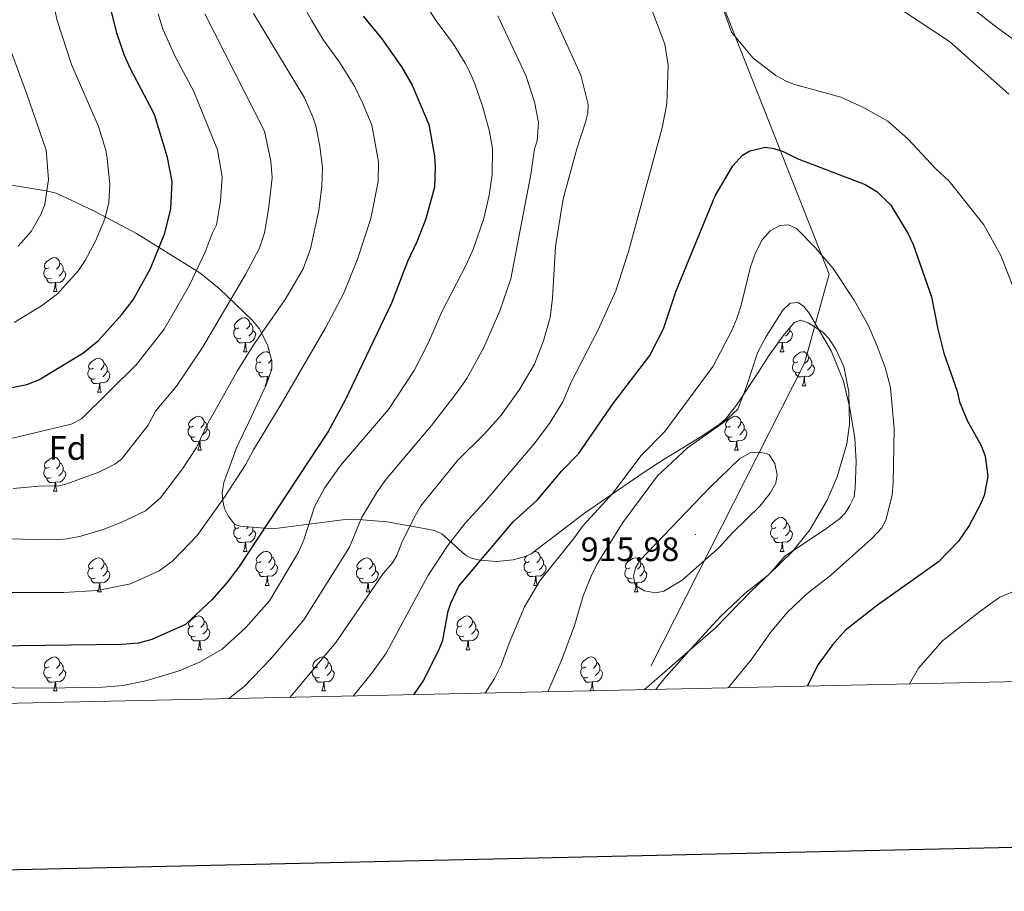
# Model space of a CAD drawing. Units: metres. Extents: x 648200 to 652718, y 4697226 to 4700291.
# Drawn here: x 651652 to 651943, y 4697637 to 4697895 of the extents above; entities that cross this region are included whole.
import ezdxf
from ezdxf.enums import TextEntityAlignment as Align

# ---------------------------------------------------------------- set-up
doc = ezdxf.new("R2010")
doc.units = ezdxf.units.M
doc.header["$MEASUREMENT"] = 0
for name, color, linetype, lineweight in [('Carátula', 7, 'Continuous', 5), ('Level 1', 19, 'Continuous', 0), ('Level 35', 92, 'Continuous', 0), ('Level 36', 92, 'Continuous', 0), ('Level 37', 92, 'Continuous', 0), ('Level 4', 36, 'Continuous', 30), ('Level 41', 39, 'Continuous', 0), ('Level 5', 36, 'Continuous', 0), ('Level 61', 19, 'Continuous', 0), ('Level 63', 7, 'Continuous', 0), ('Level 7', 19, 'Continuous', 0)]:
    doc.layers.add(name, color=color, linetype=linetype, lineweight=lineweight)
doc.styles.add('Arial', font='ARIAL.TTF', dxfattribs={"height": 0.2})

# ---------------------------------------------------------------- blocks, each defined once
blk = doc.blocks.new('5PATER')
at = {"layer": 'Carátula', "linetype": 'Continuous', "lineweight": 5}
h = blk.add_hatch(color=250, dxfattribs=at)
edge = h.paths.add_edge_path()
edge.add_ellipse((0, 0), major_axis=(-1.33, -1.34), ratio=0.999422, start_angle=0, end_angle=360)

msp = doc.modelspace()

# ---------------------------------------------------------------- linework, layer by layer
at = {"layer": 'Level 1', "color": 19, "linetype": 'Continuous', "lineweight": 0, "ltscale": 0.5}
msp.add_polyline3d([(651838.69, 4697703.71, 911.04), (651884.12, 4697793.22, 911.64), (651891.46, 4697819.57, 905.72), (651873.66, 4697864.49, 898.26), (651859.47, 4697900.33, 894.98), (651856.37, 4697909.17, 894.98), (651853.13, 4697937.47, 895.42), (651850.69, 4697976.85, 897.28), (651858.62, 4698024.97, 890.74), (651867.42, 4698092.32, 883.32), (651913.35, 4698195.67, 878.34), (651937.74, 4698252.39, 878.18), (652007.35, 4698410.29, 880.92), (651993.38, 4698605.52, 878.86), (651910.51, 4698683.71, 896.22), (651840.26, 4698923.69, 907.28), (652068.76, 4699050.52, 896.9), (652035.36, 4699296.11, 912.32), (652060.28, 4699383.25, 926.14), (652205.8, 4699524.26, 912.74), (652252.03, 4699575.21, 914.64), (652316.1, 4699641.78, 920.06), (652405.63, 4699756.33, 909.1), (652507.06, 4699872.72, 916.96)], dxfattribs=at)
at = {"layer": 'Level 35', "color": 92, "linetype": 'Continuous', "lineweight": 0, "ltscale": 0.5}
for points in [[(651649.75, 4697845.83, 843.5), (651660.03, 4697844.15, 845.78), (651663.01, 4697843.5, 846.9), (651673.87, 4697838.39, 850.22), (651686.73, 4697831.53, 854.3), (651705.41, 4697819.93, 861.54), (651711.16, 4697815.33, 863.94), (651720.98, 4697805.88, 867.4), (651722.93, 4697803.46, 868.1), (651725.4, 4697798.71, 868.8), (651726.7, 4697793.94, 869.32), (651726.7, 4697791.56, 869.56), (651725.12, 4697787.1, 870.1), (651720.04, 4697776.01, 872.8), (651716.48, 4697768.7, 873.88), (651712.49, 4697757.96, 876.32), (651712.01, 4697754.99, 877.02), (651712.19, 4697752.6, 877.7), (651712.77, 4697750.29, 878.52), (651713.79, 4697748.11, 879.42), (651715.29, 4697746.15, 880.38), (651715.82, 4697745.63, 880.66), (651717.4, 4697745.13, 881.48), (651727.06, 4697744.26, 884.06), (651748.41, 4697747.02, 890.14), (651753.47, 4697746.98, 891.22)], [(651753.47, 4697746.98, 891.22), (651760.76, 4697746.34, 892.78), (651772.83, 4697744.21, 895.42), (651774.8, 4697743.77, 895.86), (651776.97, 4697742.86, 896.54), (651783.9, 4697736.49, 900.58), (651785.91, 4697735.58, 901.44), (651788.26, 4697735.07, 902.24), (651793.11, 4697734.69, 903.84), (651797.99, 4697735.17, 905.16), (651801.25, 4697735.99, 905.76), (651803.33, 4697736.9, 906.04), (651819.07, 4697748.97, 908.62), (651836.77, 4697761.07, 911.24), (651843, 4697765.08, 912.04), (651845.59, 4697766.69, 912.04), (651854.08, 4697771.91, 912.9), (651858.88, 4697775.09, 913.02), (651860.8, 4697776.7, 913.02), (651864.06, 4697780.82, 912.9), (651870.62, 4697790.8, 912.04), (651873.52, 4697795.31, 912.04), (651877.84, 4697801.35, 912.04), (651881.12, 4697805.3, 912.04), (651882.98, 4697805.99, 912.04), (651885.21, 4697805.14, 912.04), (651889.51, 4697802.37, 912.04), (651891.36, 4697800.52, 912.04), (651893.41, 4697797.44, 912.04), (651895.72, 4697792.23, 912.3), (651897.22, 4697784.82, 912.8), (651897.42, 4697775.18, 913.16), (651896.68, 4697769.4, 913.16), (651893.77, 4697759.67, 913.24), (651890.82, 4697752.79, 913.4), (651885.67, 4697744.04, 913.56), (651880.6, 4697737.64, 913.66)], [(651880.6, 4697737.64, 913.66), (651873.49, 4697730.68, 913.66), (651866.49, 4697725.18, 913.44), (651859.19, 4697718.29, 913.1), (651851.59, 4697710.01, 912.46), (651843.25, 4697700.71, 912.2), (651841.24, 4697698.27, 911.9), (651840.17, 4697696.83, 911.96)]]:
    msp.add_polyline3d(points, dxfattribs=at)
at = {"layer": 'Level 36', "color": 92, "linetype": 'Continuous', "lineweight": 0}
for points in [[(651660.87, 4697821.46), (651660.34, 4697821.2), (651659.81, 4697821.25), (651659.55, 4697821.62), (651659.49, 4697822.05), (651659.65, 4697822.57), (651660.13, 4697823.16), (651660.77, 4697823.69), (651661.67, 4697824.28), (651662.41, 4697824.44), (651662.84, 4697824.38), (651663.37, 4697824.07), (651663.9, 4697823.48), (651664.06, 4697822.84), (651663.95, 4697821.99), (651663.52, 4697821.46), (651663.1, 4697821.04)], [(651664.06, 4697822.84), (651664.53, 4697822.53), (651664.85, 4697821.89), (651665.01, 4697821.57), (651665.01, 4697820.99), (651665.01, 4697820.56), (651664.64, 4697819.87), (651664.22, 4697819.39), (651663.74, 4697818.97)], [(651661.46, 4697818.38), (651661.03, 4697818.22), (651660.45, 4697818.28), (651659.97, 4697818.49), (651659.55, 4697818.92), (651659.33, 4697819.5), (651659.33, 4697819.92), (651659.39, 4697820.51), (651659.81, 4697821.2)], [(651665.01, 4697820.56), (651665.46, 4697820.31), (651665.81, 4697819.7), (651665.7, 4697818.97), (651665.49, 4697818.33), (651664.9, 4697817.59), (651664.11, 4697817.11), (651663.26, 4697817.22), (651662.83, 4697817.09)], [(651662.72, 4697817.09), (651661.83, 4697817), (651660.98, 4697817), (651660.56, 4697817.43), (651660.24, 4697817.91), (651660.24, 4697818.22)], [(651662.17, 4697814.4), (651662.61, 4697815.56), (651662.72, 4697817.09), (651662.83, 4697817.09), (651662.86, 4697816.5), (651662.9, 4697815.82), (651662.97, 4697815.2), (651663.08, 4697814.8), (651663.3, 4697814.4)], [(651662.17, 4697814.4), (651663.3, 4697814.4)], [(651717.01, 4697803.69), (651716.48, 4697803.43), (651715.95, 4697803.48), (651715.69, 4697803.85), (651715.63, 4697804.28), (651715.79, 4697804.8), (651716.27, 4697805.39), (651716.91, 4697805.92), (651717.81, 4697806.51), (651718.55, 4697806.67), (651718.98, 4697806.61), (651719.51, 4697806.3), (651720.04, 4697805.71), (651720.2, 4697805.07), (651720.09, 4697804.22), (651719.66, 4697803.69), (651719.24, 4697803.27)], [(651720.2, 4697805.07), (651720.67, 4697804.76), (651720.99, 4697804.12), (651721.15, 4697803.8), (651721.15, 4697803.22), (651721.15, 4697802.79), (651720.78, 4697802.1), (651720.36, 4697801.62), (651719.88, 4697801.2)], [(651717.6, 4697800.61), (651717.17, 4697800.45), (651716.59, 4697800.51), (651716.11, 4697800.72), (651715.69, 4697801.15), (651715.47, 4697801.73), (651715.47, 4697802.15), (651715.53, 4697802.74), (651715.95, 4697803.43)], [(651721.15, 4697802.79), (651721.6, 4697802.54), (651721.95, 4697801.93), (651721.84, 4697801.2), (651721.63, 4697800.56), (651721.04, 4697799.82), (651720.25, 4697799.34), (651719.4, 4697799.45), (651718.97, 4697799.32)], [(651879.8, 4697802.79), (651880.26, 4697802.54), (651880.6, 4697801.93), (651880.49, 4697801.2), (651880.28, 4697800.56), (651879.7, 4697799.82), (651878.9, 4697799.34), (651878.05, 4697799.45), (651877.62, 4697799.32)], [(651879.8, 4697803.71), (651879.8, 4697803.22), (651879.8, 4697802.79), (651879.43, 4697802.1), (651879.01, 4697801.62), (651878.53, 4697801.2)], [(651718.86, 4697799.32), (651717.97, 4697799.23), (651717.12, 4697799.23), (651716.7, 4697799.66), (651716.38, 4697800.14), (651716.38, 4697800.45)], [(651718.31, 4697796.63), (651718.75, 4697797.79), (651718.86, 4697799.32), (651718.97, 4697799.32), (651719, 4697798.73), (651719.04, 4697798.05), (651719.11, 4697797.43), (651719.22, 4697797.03), (651719.44, 4697796.63)], [(651877.51, 4697799.32), (651876.62, 4697799.23), (651876.32, 4697799.23)], [(651876.96, 4697796.63), (651877.4, 4697797.79), (651877.51, 4697799.32), (651877.62, 4697799.32), (651877.66, 4697798.73), (651877.69, 4697798.05), (651877.76, 4697797.43), (651877.88, 4697797.03), (651878.09, 4697796.63)], [(651718.31, 4697796.63), (651719.44, 4697796.63)], [(651723.49, 4697793.66), (651722.96, 4697793.39), (651722.43, 4697793.45), (651722.16, 4697793.82), (651722.11, 4697794.24), (651722.27, 4697794.76), (651722.75, 4697795.36), (651723.38, 4697795.89), (651724.28, 4697796.47), (651725.03, 4697796.63), (651725.45, 4697796.58), (651725.98, 4697796.26), (651726.11, 4697796.12)], [(651876.96, 4697796.63), (651878.09, 4697796.63)], [(651882.14, 4697793.66), (651881.61, 4697793.39), (651881.08, 4697793.45), (651880.82, 4697793.82), (651880.76, 4697794.24), (651880.92, 4697794.76), (651881.4, 4697795.36), (651882.04, 4697795.89), (651882.94, 4697796.47), (651883.68, 4697796.63), (651884.1, 4697796.58), (651884.64, 4697796.26), (651885.16, 4697795.68), (651885.32, 4697795.04), (651885.22, 4697794.19), (651884.79, 4697793.66), (651884.37, 4697793.23)], [(651673.93, 4697791.75), (651673.4, 4697791.49), (651672.87, 4697791.54), (651672.61, 4697791.91), (651672.55, 4697792.34), (651672.71, 4697792.86), (651673.19, 4697793.45), (651673.83, 4697793.98), (651674.73, 4697794.57), (651675.47, 4697794.73), (651675.9, 4697794.67), (651676.43, 4697794.36), (651676.96, 4697793.77), (651677.12, 4697793.13), (651677.01, 4697792.28), (651676.58, 4697791.75), (651676.16, 4697791.33)], [(651724.07, 4697790.58), (651723.65, 4697790.42), (651723.06, 4697790.48), (651722.59, 4697790.69), (651722.16, 4697791.11), (651721.95, 4697791.7), (651721.95, 4697792.12), (651722, 4697792.7), (651722.43, 4697793.39)], [(651726.58, 4697794.37), (651726.56, 4697794.19), (651726.14, 4697793.66), (651725.72, 4697793.23)], [(651882.72, 4697790.58), (651882.3, 4697790.42), (651881.72, 4697790.48), (651881.24, 4697790.69), (651880.82, 4697791.11), (651880.6, 4697791.7), (651880.6, 4697792.12), (651880.66, 4697792.7), (651881.08, 4697793.39)], [(651885.32, 4697795.04), (651885.8, 4697794.72), (651886.12, 4697794.08), (651886.28, 4697793.76), (651886.28, 4697793.18), (651886.28, 4697792.76), (651885.9, 4697792.07), (651885.48, 4697791.59), (651885, 4697791.17)], [(651674.52, 4697788.67), (651674.09, 4697788.51), (651673.51, 4697788.57), (651673.03, 4697788.78), (651672.61, 4697789.21), (651672.39, 4697789.79), (651672.39, 4697790.21), (651672.45, 4697790.8), (651672.87, 4697791.49)], [(651678.07, 4697790.85), (651678.52, 4697790.6), (651678.87, 4697789.99), (651678.76, 4697789.26), (651678.55, 4697788.62), (651677.96, 4697787.88), (651677.17, 4697787.4), (651676.32, 4697787.51), (651675.89, 4697787.38)], [(651677.12, 4697793.13), (651677.59, 4697792.82), (651677.91, 4697792.18), (651678.07, 4697791.86), (651678.07, 4697791.28), (651678.07, 4697790.85), (651677.7, 4697790.16), (651677.28, 4697789.68), (651676.8, 4697789.26)], [(651725.33, 4697789.28), (651724.44, 4697789.2), (651723.6, 4697789.2), (651723.17, 4697789.63), (651722.85, 4697790.1), (651722.85, 4697790.42)], [(651726.66, 4697791.44), (651726.35, 4697791.17)], [(651883.98, 4697789.28), (651883.1, 4697789.2), (651882.25, 4697789.2), (651881.82, 4697789.63), (651881.5, 4697790.1), (651881.5, 4697790.42)], [(651886.28, 4697792.76), (651886.73, 4697792.51), (651887.08, 4697791.89), (651886.96, 4697791.17), (651886.76, 4697790.53), (651886.17, 4697789.79), (651885.38, 4697789.31), (651884.52, 4697789.41), (651884.1, 4697789.28)], [(651675.78, 4697787.38), (651674.89, 4697787.29), (651674.04, 4697787.29), (651673.62, 4697787.72), (651673.3, 4697788.2), (651673.3, 4697788.51)], [(651724.79, 4697786.6), (651725.22, 4697787.76), (651725.33, 4697789.28), (651725.44, 4697789.28), (651725.48, 4697788.7), (651725.5, 4697788.18)], [(651725.94, 4697789.4), (651725.87, 4697789.41), (651725.44, 4697789.28)], [(651883.44, 4697786.6), (651883.88, 4697787.76), (651883.98, 4697789.28), (651884.1, 4697789.28), (651884.13, 4697788.7), (651884.16, 4697788.01), (651884.24, 4697787.4), (651884.35, 4697787), (651884.56, 4697786.6)], [(651675.23, 4697784.69), (651675.67, 4697785.85), (651675.78, 4697787.38), (651675.89, 4697787.38), (651675.92, 4697786.79), (651675.96, 4697786.11), (651676.03, 4697785.49), (651676.14, 4697785.09), (651676.36, 4697784.69)], [(651675.23, 4697784.69), (651676.36, 4697784.69)], [(651724.79, 4697786.6), (651724.89, 4697786.6)], [(651883.44, 4697786.6), (651884.56, 4697786.6)], [(651703.51, 4697774.61), (651702.98, 4697774.34), (651702.45, 4697774.4), (651702.18, 4697774.77), (651702.13, 4697775.19), (651702.29, 4697775.71), (651702.77, 4697776.31), (651703.4, 4697776.84), (651704.3, 4697777.42), (651705.05, 4697777.58), (651705.47, 4697777.53), (651706, 4697777.21), (651706.53, 4697776.63), (651706.69, 4697775.99), (651706.58, 4697775.14), (651706.16, 4697774.61), (651705.74, 4697774.18)], [(651706.69, 4697775.99), (651707.17, 4697775.67), (651707.48, 4697775.03), (651707.64, 4697774.71), (651707.64, 4697774.13), (651707.64, 4697773.71), (651707.27, 4697773.02), (651706.85, 4697772.54), (651706.37, 4697772.12)], [(651862.16, 4697774.61), (651861.63, 4697774.34), (651861.1, 4697774.4), (651860.84, 4697774.77), (651860.78, 4697775.19), (651860.94, 4697775.71), (651861.42, 4697776.31), (651862.06, 4697776.84), (651862.96, 4697777.42), (651863.7, 4697777.58), (651864.13, 4697777.53), (651864.66, 4697777.21), (651865.19, 4697776.63), (651865.35, 4697775.99), (651865.24, 4697775.14), (651864.81, 4697774.61), (651864.39, 4697774.18)], [(651865.35, 4697775.99), (651865.82, 4697775.67), (651866.14, 4697775.03), (651866.3, 4697774.71), (651866.3, 4697774.13), (651866.3, 4697773.71), (651865.93, 4697773.02), (651865.51, 4697772.54), (651865.03, 4697772.12)], [(651704.09, 4697771.53), (651703.67, 4697771.37), (651703.08, 4697771.43), (651702.61, 4697771.64), (651702.18, 4697772.06), (651701.97, 4697772.65), (651701.97, 4697773.07), (651702.02, 4697773.65), (651702.45, 4697774.34)], [(651707.64, 4697773.71), (651708.1, 4697773.46), (651708.44, 4697772.84), (651708.33, 4697772.12), (651708.12, 4697771.48), (651707.54, 4697770.74), (651706.74, 4697770.26), (651705.89, 4697770.36), (651705.46, 4697770.23)], [(651862.75, 4697771.53), (651862.32, 4697771.37), (651861.74, 4697771.43), (651861.26, 4697771.64), (651860.84, 4697772.06), (651860.62, 4697772.65), (651860.62, 4697773.07), (651860.68, 4697773.65), (651861.1, 4697774.34)], [(651866.3, 4697773.71), (651866.75, 4697773.46), (651867.1, 4697772.84), (651866.99, 4697772.12), (651866.78, 4697771.48), (651866.19, 4697770.74), (651865.4, 4697770.26), (651864.55, 4697770.36), (651864.12, 4697770.23)], [(651705.35, 4697770.23), (651704.46, 4697770.15), (651703.62, 4697770.15), (651703.19, 4697770.58), (651702.87, 4697771.05), (651702.87, 4697771.37)], [(651704.81, 4697767.55), (651705.24, 4697768.71), (651705.35, 4697770.23), (651705.46, 4697770.23), (651705.5, 4697769.65), (651705.53, 4697768.96), (651705.6, 4697768.35), (651705.72, 4697767.95), (651705.93, 4697767.55)], [(651864.01, 4697770.23), (651863.12, 4697770.15), (651862.27, 4697770.15), (651861.85, 4697770.58), (651861.53, 4697771.05), (651861.53, 4697771.37)], [(651863.46, 4697767.55), (651863.9, 4697768.71), (651864.01, 4697770.23), (651864.12, 4697770.23), (651864.15, 4697769.65), (651864.19, 4697768.96), (651864.26, 4697768.35), (651864.37, 4697767.95), (651864.59, 4697767.55)], [(651704.81, 4697767.55), (651705.93, 4697767.55)], [(651863.46, 4697767.55), (651864.59, 4697767.55)], [(651660.87, 4697762.47), (651660.34, 4697762.2), (651659.81, 4697762.26), (651659.55, 4697762.63), (651659.49, 4697763.05), (651659.65, 4697763.57), (651660.13, 4697764.17), (651660.77, 4697764.7), (651661.67, 4697765.28), (651662.41, 4697765.44), (651662.84, 4697765.39), (651663.37, 4697765.07), (651663.9, 4697764.49), (651664.06, 4697763.85), (651663.95, 4697763), (651663.52, 4697762.47), (651663.1, 4697762.04)], [(651661.46, 4697759.39), (651661.03, 4697759.23), (651660.45, 4697759.29), (651659.97, 4697759.5), (651659.55, 4697759.92), (651659.33, 4697760.51), (651659.33, 4697760.93), (651659.39, 4697761.51), (651659.81, 4697762.2)], [(651665.01, 4697761.57), (651665.46, 4697761.32), (651665.81, 4697760.7), (651665.7, 4697759.98), (651665.49, 4697759.34), (651664.9, 4697758.6), (651664.11, 4697758.12), (651663.26, 4697758.22), (651662.83, 4697758.09)], [(651664.06, 4697763.85), (651664.53, 4697763.53), (651664.85, 4697762.89), (651665.01, 4697762.57), (651665.01, 4697761.99), (651665.01, 4697761.57), (651664.64, 4697760.88), (651664.22, 4697760.4), (651663.74, 4697759.98)], [(651662.72, 4697758.09), (651661.83, 4697758.01), (651660.98, 4697758.01), (651660.56, 4697758.44), (651660.24, 4697758.91), (651660.24, 4697759.23)], [(651662.17, 4697755.41), (651662.61, 4697756.57), (651662.72, 4697758.09), (651662.83, 4697758.09), (651662.86, 4697757.51), (651662.9, 4697756.82), (651662.97, 4697756.21), (651663.08, 4697755.81), (651663.3, 4697755.41)], [(651662.17, 4697755.41), (651663.3, 4697755.41)], [(651875.66, 4697744.7), (651875.14, 4697744.44), (651874.6, 4697744.49), (651874.34, 4697744.86), (651874.28, 4697745.28), (651874.44, 4697745.8), (651874.92, 4697746.4), (651875.56, 4697746.93), (651876.46, 4697747.52), (651877.2, 4697747.68), (651877.63, 4697747.62), (651878.16, 4697747.3), (651878.69, 4697746.72), (651878.85, 4697746.08), (651878.74, 4697745.23), (651878.32, 4697744.7), (651877.9, 4697744.28)], [(651717.6, 4697741.62), (651717.17, 4697741.46), (651716.59, 4697741.52), (651716.11, 4697741.73), (651715.69, 4697742.16), (651715.47, 4697742.74), (651715.47, 4697743.16), (651715.53, 4697743.74), (651715.95, 4697744.44)], [(651717.01, 4697744.7), (651716.48, 4697744.44), (651715.95, 4697744.49), (651715.69, 4697744.86), (651715.63, 4697745.28), (651715.76, 4697745.69)], [(651721.15, 4697743.8), (651721.6, 4697743.55), (651721.95, 4697742.94), (651721.84, 4697742.21), (651721.63, 4697741.57), (651721.04, 4697740.83), (651720.25, 4697740.35), (651719.4, 4697740.46), (651718.97, 4697740.32)], [(651719.83, 4697744.91), (651719.66, 4697744.7), (651719.24, 4697744.28)], [(651721.15, 4697744.79), (651721.15, 4697744.22), (651721.15, 4697743.8), (651720.78, 4697743.11), (651720.36, 4697742.63), (651719.88, 4697742.21)], [(651876.25, 4697741.62), (651875.82, 4697741.46), (651875.24, 4697741.52), (651874.76, 4697741.73), (651874.34, 4697742.16), (651874.12, 4697742.74), (651874.12, 4697743.16), (651874.18, 4697743.74), (651874.6, 4697744.44)], [(651879.8, 4697743.8), (651880.26, 4697743.55), (651880.6, 4697742.94), (651880.49, 4697742.21), (651880.28, 4697741.57), (651879.7, 4697740.83), (651878.9, 4697740.35), (651878.05, 4697740.46), (651877.62, 4697740.32)], [(651878.85, 4697746.08), (651879.32, 4697745.76), (651879.64, 4697745.12), (651879.8, 4697744.8), (651879.8, 4697744.22), (651879.8, 4697743.8), (651879.43, 4697743.11), (651879.01, 4697742.63), (651878.53, 4697742.21)], [(651718.86, 4697740.32), (651717.97, 4697740.24), (651717.12, 4697740.24), (651716.7, 4697740.67), (651716.38, 4697741.14), (651716.38, 4697741.46)], [(651877.51, 4697740.32), (651876.62, 4697740.24), (651875.78, 4697740.24), (651875.35, 4697740.67), (651875.03, 4697741.14), (651875.03, 4697741.46)], [(651718.31, 4697737.64), (651718.75, 4697738.8), (651718.86, 4697740.32), (651718.97, 4697740.32), (651719, 4697739.74), (651719.04, 4697739.06), (651719.11, 4697738.44), (651719.22, 4697738.04), (651719.44, 4697737.64)], [(651876.96, 4697737.64), (651877.4, 4697738.8), (651877.51, 4697740.32), (651877.62, 4697740.32), (651877.66, 4697739.74), (651877.69, 4697739.06), (651877.76, 4697738.44), (651877.88, 4697738.04), (651878.09, 4697737.64)], [(651673.93, 4697732.76), (651673.4, 4697732.5), (651672.87, 4697732.55), (651672.61, 4697732.92), (651672.55, 4697733.34), (651672.71, 4697733.86), (651673.19, 4697734.46), (651673.83, 4697734.99), (651674.73, 4697735.58), (651675.47, 4697735.74), (651675.9, 4697735.68), (651676.43, 4697735.36), (651676.96, 4697734.78), (651677.12, 4697734.14), (651677.01, 4697733.29), (651676.58, 4697732.76), (651676.16, 4697732.34)], [(651718.31, 4697737.64), (651719.44, 4697737.64)], [(651723.49, 4697734.66), (651722.96, 4697734.4), (651722.43, 4697734.46), (651722.16, 4697734.82), (651722.11, 4697735.25), (651722.27, 4697735.77), (651722.75, 4697736.36), (651723.38, 4697736.9), (651724.28, 4697737.48), (651725.03, 4697737.64), (651725.45, 4697737.58), (651725.98, 4697737.27), (651726.51, 4697736.68), (651726.67, 4697736.04), (651726.56, 4697735.2), (651726.14, 4697734.66), (651725.72, 4697734.24)], [(651726.67, 4697736.04), (651727.15, 4697735.73), (651727.46, 4697735.09), (651727.62, 4697734.77), (651727.62, 4697734.19), (651727.62, 4697733.76), (651727.25, 4697733.08), (651726.83, 4697732.6), (651726.35, 4697732.18)], [(651753.26, 4697732.76), (651752.73, 4697732.5), (651752.2, 4697732.55), (651751.93, 4697732.92), (651751.88, 4697733.34), (651752.04, 4697733.86), (651752.52, 4697734.46), (651753.15, 4697734.99), (651754.05, 4697735.58), (651754.8, 4697735.74), (651755.22, 4697735.68), (651755.75, 4697735.36), (651756.28, 4697734.78), (651756.44, 4697734.14), (651756.33, 4697733.29), (651755.91, 4697732.76), (651755.49, 4697732.34)], [(651802.81, 4697734.66), (651802.28, 4697734.4), (651801.75, 4697734.46), (651801.49, 4697734.82), (651801.43, 4697735.25), (651801.59, 4697735.77), (651802.06, 4697736.34)], [(651804.27, 4697737.62), (651804.35, 4697737.64), (651804.78, 4697737.58), (651805.31, 4697737.27), (651805.84, 4697736.68), (651806, 4697736.04), (651805.89, 4697735.2), (651805.46, 4697734.66), (651805.04, 4697734.24)], [(651806, 4697736.04), (651806.47, 4697735.73), (651806.79, 4697735.09), (651806.95, 4697734.77), (651806.95, 4697734.19), (651806.95, 4697733.76), (651806.58, 4697733.08), (651806.16, 4697732.6), (651805.68, 4697732.18)], [(651832.58, 4697732.76), (651832.06, 4697732.5), (651831.52, 4697732.55), (651831.26, 4697732.92), (651831.2, 4697733.34), (651831.36, 4697733.86), (651831.84, 4697734.46), (651832.48, 4697734.99), (651833.38, 4697735.58), (651834.12, 4697735.74), (651834.55, 4697735.68), (651835.08, 4697735.36), (651835.61, 4697734.78), (651835.77, 4697734.14), (651835.66, 4697733.29), (651835.24, 4697732.76), (651834.82, 4697732.34)], [(651876.96, 4697737.64), (651878.09, 4697737.64)], [(651674.52, 4697729.68), (651674.09, 4697729.52), (651673.51, 4697729.58), (651673.03, 4697729.79), (651672.61, 4697730.22), (651672.39, 4697730.8), (651672.39, 4697731.22), (651672.45, 4697731.8), (651672.87, 4697732.5)], [(651677.12, 4697734.14), (651677.59, 4697733.82), (651677.91, 4697733.18), (651678.07, 4697732.86), (651678.07, 4697732.28), (651678.07, 4697731.86), (651677.7, 4697731.17), (651677.28, 4697730.69), (651676.8, 4697730.27)], [(651724.07, 4697731.58), (651723.65, 4697731.42), (651723.06, 4697731.48), (651722.59, 4697731.7), (651722.16, 4697732.12), (651721.95, 4697732.7), (651721.95, 4697733.12), (651722, 4697733.71), (651722.43, 4697734.4)], [(651727.62, 4697733.76), (651728.08, 4697733.52), (651728.42, 4697732.9), (651728.31, 4697732.18), (651728.1, 4697731.54), (651727.52, 4697730.8), (651726.72, 4697730.32), (651725.87, 4697730.42), (651725.44, 4697730.29)], [(651753.84, 4697729.68), (651753.42, 4697729.52), (651752.83, 4697729.58), (651752.36, 4697729.79), (651751.93, 4697730.22), (651751.72, 4697730.8), (651751.72, 4697731.22), (651751.77, 4697731.8), (651752.2, 4697732.5)], [(651756.44, 4697734.14), (651756.92, 4697733.82), (651757.23, 4697733.18), (651757.39, 4697732.86), (651757.39, 4697732.28), (651757.39, 4697731.86), (651757.02, 4697731.17), (651756.6, 4697730.69), (651756.12, 4697730.27)], [(651803.4, 4697731.58), (651802.97, 4697731.42), (651802.39, 4697731.48), (651801.91, 4697731.7), (651801.49, 4697732.12), (651801.27, 4697732.7), (651801.27, 4697733.12), (651801.33, 4697733.71), (651801.75, 4697734.4)], [(651806.95, 4697733.76), (651807.4, 4697733.52), (651807.75, 4697732.9), (651807.64, 4697732.18), (651807.43, 4697731.54), (651806.84, 4697730.8), (651806.05, 4697730.32), (651805.2, 4697730.42), (651804.77, 4697730.29)], [(651833.17, 4697729.68), (651832.74, 4697729.52), (651832.16, 4697729.58), (651831.68, 4697729.79), (651831.26, 4697730.22), (651831.04, 4697730.8), (651831.04, 4697731.22), (651831.1, 4697731.8), (651831.52, 4697732.5)], [(651835.77, 4697734.14), (651836.24, 4697733.82), (651836.56, 4697733.18), (651836.72, 4697732.86), (651836.72, 4697732.28), (651836.72, 4697731.86), (651836.35, 4697731.17), (651835.93, 4697730.69), (651835.45, 4697730.27)], [(651675.78, 4697728.38), (651674.89, 4697728.3), (651674.04, 4697728.3), (651673.62, 4697728.73), (651673.3, 4697729.2), (651673.3, 4697729.52)], [(651678.07, 4697731.86), (651678.52, 4697731.61), (651678.87, 4697731), (651678.76, 4697730.27), (651678.55, 4697729.63), (651677.96, 4697728.89), (651677.17, 4697728.41), (651676.32, 4697728.52), (651675.89, 4697728.38)], [(651725.33, 4697730.29), (651724.44, 4697730.2), (651723.6, 4697730.2), (651723.17, 4697730.64), (651722.85, 4697731.11), (651722.85, 4697731.42)], [(651724.79, 4697727.6), (651725.22, 4697728.76), (651725.33, 4697730.29), (651725.44, 4697730.29), (651725.48, 4697729.7), (651725.51, 4697729.02), (651725.58, 4697728.4), (651725.7, 4697728), (651725.91, 4697727.6)], [(651755.1, 4697728.38), (651754.21, 4697728.3), (651753.37, 4697728.3), (651752.94, 4697728.73), (651752.62, 4697729.2), (651752.62, 4697729.52)], [(651757.39, 4697731.86), (651757.85, 4697731.61), (651758.19, 4697731), (651758.08, 4697730.27), (651757.87, 4697729.63), (651757.29, 4697728.89), (651756.49, 4697728.41), (651755.64, 4697728.52), (651755.21, 4697728.38)], [(651804.66, 4697730.29), (651803.77, 4697730.2), (651802.92, 4697730.2), (651802.5, 4697730.64), (651802.18, 4697731.11), (651802.18, 4697731.42)], [(651804.11, 4697727.6), (651804.55, 4697728.76), (651804.66, 4697730.29), (651804.77, 4697730.29), (651804.8, 4697729.7), (651804.84, 4697729.02), (651804.91, 4697728.4), (651805.02, 4697728), (651805.24, 4697727.6)], [(651834.43, 4697728.38), (651833.54, 4697728.3), (651832.7, 4697728.3), (651832.27, 4697728.73), (651831.95, 4697729.2), (651831.95, 4697729.52)], [(651836.72, 4697731.86), (651837.18, 4697731.61), (651837.52, 4697731), (651837.41, 4697730.27), (651837.2, 4697729.63), (651836.62, 4697728.89), (651835.82, 4697728.41), (651834.97, 4697728.52), (651834.54, 4697728.38)], [(651675.23, 4697725.7), (651675.67, 4697726.86), (651675.78, 4697728.38), (651675.89, 4697728.38), (651675.92, 4697727.8), (651675.96, 4697727.12), (651676.03, 4697726.5), (651676.14, 4697726.1), (651676.36, 4697725.7)], [(651724.79, 4697727.6), (651725.91, 4697727.6)], [(651754.56, 4697725.7), (651754.99, 4697726.86), (651755.1, 4697728.38), (651755.21, 4697728.38), (651755.25, 4697727.8), (651755.28, 4697727.12), (651755.35, 4697726.5), (651755.47, 4697726.1), (651755.68, 4697725.7)], [(651804.11, 4697727.6), (651805.24, 4697727.6)], [(651833.88, 4697725.7), (651834.32, 4697726.86), (651834.43, 4697728.38), (651834.54, 4697728.38), (651834.58, 4697727.8), (651834.61, 4697727.12), (651834.68, 4697726.5), (651834.8, 4697726.1), (651835.01, 4697725.7)], [(651675.23, 4697725.7), (651676.36, 4697725.7)], [(651754.56, 4697725.7), (651755.68, 4697725.7)], [(651833.88, 4697725.7), (651835.01, 4697725.7)], [(651703.51, 4697715.62), (651702.98, 4697715.35), (651702.45, 4697715.41), (651702.18, 4697715.78), (651702.13, 4697716.2), (651702.29, 4697716.72), (651702.77, 4697717.32), (651703.4, 4697717.85), (651704.3, 4697718.43), (651705.05, 4697718.59), (651705.47, 4697718.54), (651706, 4697718.22), (651706.53, 4697717.64), (651706.69, 4697717), (651706.58, 4697716.15), (651706.16, 4697715.62), (651705.74, 4697715.19)], [(651782.84, 4697715.62), (651782.3, 4697715.35), (651781.78, 4697715.41), (651781.51, 4697715.78), (651781.46, 4697716.2), (651781.62, 4697716.72), (651782.1, 4697717.32), (651782.73, 4697717.85), (651783.63, 4697718.43), (651784.38, 4697718.59), (651784.8, 4697718.54), (651785.33, 4697718.22), (651785.86, 4697717.64), (651786.02, 4697717), (651785.91, 4697716.15), (651785.48, 4697715.62), (651785.06, 4697715.19)], [(651704.09, 4697712.54), (651703.67, 4697712.38), (651703.08, 4697712.44), (651702.61, 4697712.65), (651702.18, 4697713.07), (651701.97, 4697713.66), (651701.97, 4697714.08), (651702.02, 4697714.66), (651702.45, 4697715.35)], [(651707.64, 4697714.72), (651708.1, 4697714.47), (651708.44, 4697713.85), (651708.33, 4697713.13), (651708.12, 4697712.49), (651707.54, 4697711.75), (651706.74, 4697711.27), (651705.89, 4697711.37), (651705.46, 4697711.24)], [(651706.69, 4697717), (651707.17, 4697716.68), (651707.48, 4697716.04), (651707.64, 4697715.72), (651707.64, 4697715.14), (651707.64, 4697714.72), (651707.27, 4697714.03), (651706.85, 4697713.55), (651706.37, 4697713.13)], [(651783.42, 4697712.54), (651783, 4697712.38), (651782.41, 4697712.44), (651781.94, 4697712.65), (651781.51, 4697713.07), (651781.3, 4697713.66), (651781.3, 4697714.08), (651781.35, 4697714.66), (651781.78, 4697715.35)], [(651786.97, 4697714.72), (651787.42, 4697714.47), (651787.77, 4697713.85), (651787.66, 4697713.13), (651787.45, 4697712.49), (651786.86, 4697711.75), (651786.07, 4697711.27), (651785.22, 4697711.37), (651784.79, 4697711.24)], [(651786.02, 4697717), (651786.5, 4697716.68), (651786.81, 4697716.04), (651786.97, 4697715.72), (651786.97, 4697715.14), (651786.97, 4697714.72), (651786.6, 4697714.03), (651786.18, 4697713.55), (651785.7, 4697713.13)], [(651705.35, 4697711.24), (651704.46, 4697711.16), (651703.62, 4697711.16), (651703.19, 4697711.59), (651702.87, 4697712.06), (651702.87, 4697712.38)], [(651784.68, 4697711.24), (651783.79, 4697711.16), (651782.94, 4697711.16), (651782.52, 4697711.59), (651782.2, 4697712.06), (651782.2, 4697712.38)], [(651704.81, 4697708.56), (651705.24, 4697709.72), (651705.35, 4697711.24), (651705.46, 4697711.24), (651705.5, 4697710.66), (651705.53, 4697709.97), (651705.6, 4697709.36), (651705.72, 4697708.96), (651705.93, 4697708.56)], [(651784.14, 4697708.56), (651784.57, 4697709.72), (651784.68, 4697711.24), (651784.79, 4697711.24), (651784.82, 4697710.66), (651784.86, 4697709.97), (651784.93, 4697709.36), (651785.04, 4697708.96), (651785.26, 4697708.56)], [(651660.87, 4697703.48), (651660.34, 4697703.21), (651659.81, 4697703.27), (651659.55, 4697703.64), (651659.49, 4697704.06), (651659.65, 4697704.58), (651660.13, 4697705.18), (651660.77, 4697705.71), (651661.67, 4697706.29), (651662.41, 4697706.45), (651662.84, 4697706.4), (651663.37, 4697706.08), (651663.9, 4697705.5), (651664.06, 4697704.86), (651663.95, 4697704.01), (651663.52, 4697703.48), (651663.1, 4697703.05)], [(651704.81, 4697708.56), (651705.93, 4697708.56)], [(651740.2, 4697703.48), (651739.67, 4697703.21), (651739.14, 4697703.27), (651738.87, 4697703.64), (651738.82, 4697704.06), (651738.98, 4697704.58), (651739.46, 4697705.18), (651740.09, 4697705.71), (651740.99, 4697706.29), (651741.74, 4697706.45), (651742.16, 4697706.4), (651742.69, 4697706.08), (651743.22, 4697705.5), (651743.38, 4697704.86), (651743.27, 4697704.01), (651742.85, 4697703.48), (651742.43, 4697703.05)], [(651784.14, 4697708.56), (651785.26, 4697708.56)], [(651819.53, 4697703.48), (651819, 4697703.21), (651818.47, 4697703.27), (651818.2, 4697703.64), (651818.15, 4697704.06), (651818.31, 4697704.58), (651818.79, 4697705.18), (651819.42, 4697705.71), (651820.32, 4697706.29), (651821.07, 4697706.45), (651821.49, 4697706.4), (651822.02, 4697706.08), (651822.55, 4697705.5), (651822.71, 4697704.86), (651822.6, 4697704.01), (651822.18, 4697703.48), (651821.76, 4697703.05)], [(651661.46, 4697700.4), (651661.03, 4697700.24), (651660.45, 4697700.3), (651659.97, 4697700.51), (651659.55, 4697700.93), (651659.33, 4697701.52), (651659.33, 4697701.94), (651659.39, 4697702.52), (651659.81, 4697703.21)], [(651664.06, 4697704.86), (651664.53, 4697704.54), (651664.85, 4697703.9), (651665.01, 4697703.58), (651665.01, 4697703), (651665.01, 4697702.58), (651664.64, 4697701.89), (651664.22, 4697701.41), (651663.74, 4697700.99)], [(651740.78, 4697700.4), (651740.36, 4697700.24), (651739.77, 4697700.3), (651739.3, 4697700.51), (651738.87, 4697700.93), (651738.66, 4697701.52), (651738.66, 4697701.94), (651738.71, 4697702.52), (651739.14, 4697703.21)], [(651743.38, 4697704.86), (651743.86, 4697704.54), (651744.17, 4697703.9), (651744.33, 4697703.58), (651744.33, 4697703), (651744.33, 4697702.58), (651743.96, 4697701.89), (651743.54, 4697701.41), (651743.06, 4697700.99)], [(651820.11, 4697700.4), (651819.69, 4697700.24), (651819.1, 4697700.3), (651818.63, 4697700.51), (651818.2, 4697700.93), (651817.99, 4697701.52), (651817.99, 4697701.94), (651818.04, 4697702.52), (651818.47, 4697703.21)], [(651822.71, 4697704.86), (651823.19, 4697704.54), (651823.5, 4697703.9), (651823.66, 4697703.58), (651823.66, 4697703), (651823.66, 4697702.58), (651823.29, 4697701.89), (651822.87, 4697701.41), (651822.39, 4697700.99)], [(651662.72, 4697699.1), (651661.83, 4697699.02), (651660.98, 4697699.02), (651660.56, 4697699.45), (651660.24, 4697699.92), (651660.24, 4697700.24)], [(651665.01, 4697702.58), (651665.46, 4697702.33), (651665.81, 4697701.71), (651665.7, 4697700.99), (651665.49, 4697700.35), (651664.9, 4697699.61), (651664.11, 4697699.13), (651663.26, 4697699.23), (651662.83, 4697699.1)], [(651742.04, 4697699.1), (651741.15, 4697699.02), (651740.31, 4697699.02), (651739.88, 4697699.45), (651739.56, 4697699.92), (651739.56, 4697700.24)], [(651744.33, 4697702.58), (651744.79, 4697702.33), (651745.13, 4697701.71), (651745.02, 4697700.99), (651744.81, 4697700.35), (651744.23, 4697699.61), (651743.43, 4697699.13), (651742.58, 4697699.23), (651742.15, 4697699.1)], [(651821.37, 4697699.1), (651820.48, 4697699.02), (651819.64, 4697699.02), (651819.21, 4697699.45), (651818.89, 4697699.92), (651818.89, 4697700.24)], [(651823.66, 4697702.58), (651824.12, 4697702.33), (651824.46, 4697701.71), (651824.35, 4697700.99), (651824.14, 4697700.35), (651823.56, 4697699.61), (651822.76, 4697699.13), (651821.91, 4697699.23), (651821.48, 4697699.1)], [(651662.17, 4697696.42), (651662.61, 4697697.58), (651662.72, 4697699.1), (651662.83, 4697699.1), (651662.86, 4697698.52), (651662.9, 4697697.83), (651662.97, 4697697.22), (651663.08, 4697696.82), (651663.3, 4697696.42)], [(651741.5, 4697696.42), (651741.93, 4697697.58), (651742.04, 4697699.1), (651742.15, 4697699.1), (651742.19, 4697698.52), (651742.22, 4697697.83), (651742.29, 4697697.22), (651742.41, 4697696.82), (651742.62, 4697696.42)], [(651820.83, 4697696.42), (651821.26, 4697697.58), (651821.37, 4697699.1), (651821.48, 4697699.1), (651821.52, 4697698.52), (651821.55, 4697697.83), (651821.62, 4697697.22), (651821.74, 4697696.82), (651821.94, 4697696.44)], [(651662.17, 4697696.42), (651663.3, 4697696.42)], [(651741.5, 4697696.42), (651742.62, 4697696.42)], [(651820.83, 4697696.42), (651821.15, 4697696.42)]]:
    msp.add_lwpolyline(points, dxfattribs=at)
at = {"layer": 'Level 4', "color": 36, "linetype": 'Continuous', "lineweight": 30}
for points in [[(651647.41, 4697785.57, 850), (651654.28, 4697786.96, 850), (651657.82, 4697788.38, 850), (651670.82, 4697796.24, 850), (651675.51, 4697799.96, 850), (651682.39, 4697807.67, 850), (651685.7, 4697811.94, 850), (651690.86, 4697821.26, 850), (651695.12, 4697831.71, 850), (651696.88, 4697838.88, 850), (651697.23, 4697846.97, 850), (651695.89, 4697853.99, 850), (651692.01, 4697866.74, 850), (651684.82, 4697880.43, 850), (651683.22, 4697884.15, 850), (651680.91, 4697890.75, 850), (651679.27, 4697897.54, 850)], [(651753.71, 4697895.76, 875), (651759.21, 4697889.12, 875), (651765.02, 4697880.85, 875), (651768.17, 4697875.45, 875), (651773.13, 4697863.77, 875)], [(651773.13, 4697863.77, 875), (651774.81, 4697854.43, 875), (651775.03, 4697851.03, 875), (651774.75, 4697845.3, 875), (651772.22, 4697835.86, 875), (651769.59, 4697829.15, 875), (651766.78, 4697823.31, 875), (651762.04, 4697810.97, 875), (651754.62, 4697795.36, 875), (651748.36, 4697782.32, 875), (651743.4, 4697773.04, 875), (651717.02, 4697733.13, 875), (651713.78, 4697728.81, 875), (651709.1, 4697723.45, 875), (651701.21, 4697716.01, 875), (651691.28, 4697711.56, 875), (651687.27, 4697710.48, 875), (651682.4, 4697710.09, 875), (651644.43, 4697709.66, 875)], [(651768.7, 4697695.29, 900), (651771.46, 4697699.26, 900), (651776.03, 4697708.41, 900), (651777.22, 4697711.39, 900), (651778.86, 4697720, 900), (651779.59, 4697722.38, 900), (651781.98, 4697727.37, 900), (651798.01, 4697746.33, 900), (651805.08, 4697752.77, 900), (651812.38, 4697761.4, 900), (651817.3, 4697766.42, 900), (651827.59, 4697781.35, 900), (651838.46, 4697795.53, 900), (651842.43, 4697803.43, 900), (651846.25, 4697814.66, 900), (651857.7, 4697842.71, 900), (651862.95, 4697851.61, 900), (651865.8, 4697854.72, 900), (651867.96, 4697855.98, 900), (651872.57, 4697857.04, 900), (651875.04, 4697856.69, 900), (651877.86, 4697855.79, 900), (651881.99, 4697853.78, 900), (651902.04, 4697846.09, 900), (651905.48, 4697843.94, 900), (651909.62, 4697839.93, 900), (651914.74, 4697831.52, 900), (651916.28, 4697828.36, 900), (651921.66, 4697812.84, 900), (651923.49, 4697803.35, 900), (651925.31, 4697796.21, 900), (651929.23, 4697785.03, 900), (651929.96, 4697781.81, 900), (651932.23, 4697776.31, 900), (651936.3, 4697768.97, 900), (651937.54, 4697765.75, 900), (651938.32, 4697759.81, 900), (651937.23, 4697754.15, 900), (651936.06, 4697751.37, 900), (651932.76, 4697745.25, 900), (651929.6, 4697740.65, 900), (651923.73, 4697734.55, 900), (651905.71, 4697721.76, 900), (651896.29, 4697714.36, 900), (651892.37, 4697710, 900), (651888.21, 4697704.17, 900), (651884.91, 4697697.8, 900)]]:
    msp.add_polyline3d(points, dxfattribs=at)
at = {"layer": 'Level 5', "color": 36, "linetype": 'Continuous', "lineweight": 0}
for points in [[(651650.56, 4697805.3, 845), (651658.69, 4697810.17, 845), (651663.42, 4697813.77, 845), (651669.55, 4697820.61, 845), (651671.54, 4697823.6, 845), (651674.65, 4697829.34, 845), (651677.37, 4697835.92, 845), (651678.54, 4697840.71, 845), (651678.88, 4697846.17, 845), (651678.08, 4697853.74, 845), (651677.63, 4697856.2, 845), (651675.5, 4697863.18, 845), (651667.55, 4697881.52, 845), (651663.32, 4697894.49, 845), (651661.18, 4697904.06, 845), (651659.88, 4697911.82, 845), (651659.88, 4697915.15, 845), (651658.71, 4697925.73, 845), (651657.69, 4697928.04, 845), (651649.25, 4697935.75, 845)], [(651947.96, 4697810.19, 895), (651942.1, 4697825.07, 895), (651937.15, 4697834.17, 895), (651926.85, 4697847.01, 895), (651922.79, 4697850.83, 895), (651914.65, 4697859.56, 895), (651908.79, 4697864.75, 895), (651901.39, 4697868.89, 895), (651894.87, 4697871.85, 895), (651880.85, 4697875.72, 895), (651878.53, 4697876.64, 895), (651875.61, 4697878.31, 895), (651868.97, 4697883.36, 895), (651862.59, 4697891.06, 895), (651855.51, 4697911.08, 895)], [(651836.01, 4697905.5, 895), (651842.85, 4697887.55, 895), (651843.81, 4697881.32, 895), (651843.47, 4697869.85, 895), (651842.05, 4697862.84, 895), (651832.07, 4697826.24, 895), (651828.33, 4697814.6, 895), (651823.07, 4697802.93, 895), (651815.13, 4697787.65, 895), (651812.67, 4697781.82, 895), (651808.81, 4697775.39, 895), (651804.21, 4697769.46, 895), (651789.53, 4697752.15, 895), (651783.8, 4697745.97, 895), (651778.62, 4697739.28, 895), (651772.78, 4697730.44, 895), (651760.54, 4697707.6, 895), (651756.21, 4697701.57, 895), (651750.73, 4697694.9, 895)], [(651622.22, 4697697.57, 880), (651660.09, 4697697.23, 880), (651676.78, 4697697.49, 880), (651682.66, 4697698.03, 880), (651689.52, 4697699.4, 880), (651699.34, 4697702.38, 880), (651705.34, 4697704.93, 880), (651712.07, 4697708.72, 880), (651719.07, 4697715.19, 880), (651726.03, 4697723, 880), (651734.56, 4697737.38, 880), (651736.18, 4697741.09, 880), (651739.29, 4697750.77, 880), (651742.25, 4697756.33, 880), (651746.98, 4697763.04, 880), (651761.15, 4697779.55, 880), (651768.8, 4697791.08, 880), (651773.04, 4697799.34, 880), (651777.04, 4697808.58, 880), (651784.13, 4697822.31, 880), (651786.28, 4697827.12, 880), (651789.32, 4697836.01, 880), (651790.97, 4697842.87, 880), (651791.84, 4697848.94, 880), (651791.94, 4697856.68, 880), (651791, 4697861.67, 880), (651789.07, 4697868.91, 880), (651786.74, 4697875.82, 880), (651785.29, 4697879.05, 880), (651783.88, 4697881.92, 880), (651780.39, 4697887.49, 880), (651775.23, 4697894.37, 880), (651771.57, 4697900.22, 880)], [(651731.99, 4697694.5, 890), (651745.62, 4697710.72, 890), (651759.64, 4697731.14, 890), (651762.37, 4697734.27, 890), (651763.66, 4697736.41, 890), (651765.17, 4697740.28, 890), (651768.64, 4697747.48, 890), (651770.79, 4697751.09, 890), (651781.65, 4697764.55, 890), (651789.53, 4697772.34, 890), (651794.52, 4697777.85, 890), (651799.88, 4697785.44, 890), (651804.36, 4697793.01, 890), (651806.97, 4697799.83, 890), (651809.01, 4697806.75, 890), (651809.67, 4697812.51, 890), (651810.58, 4697827.78, 890), (651812.79, 4697841.85, 890), (651816.81, 4697856.56, 890), (651819.41, 4697864.43, 890), (651820.05, 4697867.17, 890), (651820.2, 4697869.67, 890), (651818, 4697878.38, 890), (651808.83, 4697898.5, 890)], [(651932.29, 4697899.23, 885), (651940.43, 4697892.83, 885), (651947.67, 4697887.67, 885)], [(651721.25, 4697896.59, 865), (651736.36, 4697871.62, 865), (651738.9, 4697865.8, 865), (651739.69, 4697863.43, 865), (651740.87, 4697857.38, 865), (651741.73, 4697851, 865), (651741.46, 4697845.5, 865), (651740.56, 4697838.44, 865), (651738.19, 4697827, 865), (651735.99, 4697821.1, 865), (651730.61, 4697812.08, 865), (651721.57, 4697799.04, 865), (651716.5, 4697790.88, 865), (651707.37, 4697774.7, 865), (651704.47, 4697768.38, 865), (651700.35, 4697762.06, 865), (651693.81, 4697753.51, 865), (651689.42, 4697749.61, 865), (651682.34, 4697746.24, 865), (651676.89, 4697744.09, 865), (651670.31, 4697742.18, 865), (651666.21, 4697741.35, 865), (651662.94, 4697741.03, 865), (651637.68, 4697741.56, 865)], [(651650.05, 4697771.13, 855), (651667.43, 4697775.2, 855), (651670.46, 4697776.82, 855), (651686.73, 4697792.84, 855), (651694.88, 4697803.33, 855), (651702.37, 4697816.32, 855), (651707.03, 4697826.07, 855), (651709.06, 4697831.53, 855), (651710.36, 4697834.15, 855), (651711.5, 4697841.25, 855), (651712.06, 4697848.31, 855), (651710.65, 4697856.32, 855), (651703.66, 4697873.54, 855), (651698.21, 4697883.71, 855), (651694.52, 4697891.91, 855), (651693.1, 4697896.5, 855)], [(651650.25, 4697756.22, 860), (651657.9, 4697756.88, 860), (651663.74, 4697757.02, 860), (651666.15, 4697757.58, 860), (651675.63, 4697761.09, 860), (651680.32, 4697763.4, 860), (651682.31, 4697764.93, 860), (651690.15, 4697774.95, 860), (651692.3, 4697779.04, 860), (651698.57, 4697786.42, 860), (651706.23, 4697797.9, 860), (651718.98, 4697819.43, 860), (651722.95, 4697827.03, 860), (651724.56, 4697831.8, 860), (651725.73, 4697838.62, 860), (651726.81, 4697847.99, 860), (651726.41, 4697852.97, 860), (651724.56, 4697861.86, 860), (651706.94, 4697896.5, 860)], [(651713.95, 4697694.11, 885), (651718.54, 4697697.71, 885), (651726.34, 4697705.8, 885), (651736.16, 4697717.43, 885), (651749.66, 4697738.87, 885), (651753.31, 4697747.78, 885), (651757.81, 4697755.26, 885), (651760.51, 4697758.96, 885), (651773.87, 4697774.85, 885), (651781.5, 4697784.64, 885), (651784.34, 4697788.68, 885), (651789.38, 4697797.91, 885), (651794.08, 4697808.74, 885), (651797.34, 4697818.19, 885), (651803.3, 4697849.01, 885), (651804.38, 4697856.62, 885), (651805.16, 4697858.99, 885), (651805.53, 4697864.42, 885), (651804.37, 4697870.52, 885), (651801.73, 4697878.3, 885), (651793.47, 4697895.94, 885)], [(651737.09, 4697897.09, 870), (651738.43, 4697894.6, 870), (651742.01, 4697888.69, 870), (651746.7, 4697882.16, 870), (651751.17, 4697875.12, 870)], [(651913.41, 4697897.25, 890), (651927.01, 4697888.27, 890), (651944.51, 4697872.79, 890)], [(651651.74, 4697827.81, 840), (651655.64, 4697832.14, 840), (651658.42, 4697837.23, 840), (651659.62, 4697840.13, 840), (651660.67, 4697847.51, 840), (651660.05, 4697856.17, 840), (651654.25, 4697873, 840), (651647.39, 4697891.44, 840)], [(651751.17, 4697875.12, 870), (651753.64, 4697869.98, 870), (651756.24, 4697863.63, 870), (651758.27, 4697852.72, 870), (651758.18, 4697846.9, 870), (651755.93, 4697835.99, 870), (651752.04, 4697823.99, 870), (651747.94, 4697813.78, 870), (651742.62, 4697803.72, 870), (651729.47, 4697781.1, 870), (651721.25, 4697767.61, 870), (651718.92, 4697763.19, 870), (651712.91, 4697753.99, 870), (651704.67, 4697742.32, 870), (651697.44, 4697734.81, 870), (651693.38, 4697731.9, 870), (651684.92, 4697728.06, 870), (651675.11, 4697726.12, 870), (651665.17, 4697725.48, 870), (651644.94, 4697725.53, 870)], [(651789.8, 4697695.75, 905), (651792.54, 4697700.09, 905), (651794.53, 4697704.04, 905), (651796.81, 4697710.55, 905), (651801.43, 4697721.24, 905), (651805.88, 4697728.92, 905), (651815.9, 4697741.34, 905), (651818.74, 4697745.3, 905), (651827.61, 4697754.98, 905), (651835.78, 4697765.83, 905), (651842.83, 4697773.05, 905), (651857.13, 4697792.36, 905), (651862.62, 4697802.87, 905), (651864.09, 4697806.47, 905), (651865.39, 4697810.41, 905), (651868.14, 4697821.7, 905), (651869.67, 4697825.9, 905), (651871.61, 4697829.7, 905), (651873.95, 4697832.41, 905), (651876.85, 4697833.9, 905), (651879.44, 4697834.15, 905), (651881.78, 4697833.08, 905), (651887.26, 4697827.45, 905), (651892.64, 4697821.23, 905), (651898.85, 4697811.86, 905), (651903.02, 4697804.32, 905), (651905.61, 4697798.27, 905), (651907.98, 4697792.01, 905), (651909.55, 4697786.07, 905), (651910.59, 4697773.83, 905), (651910.33, 4697757.99, 905), (651910.05, 4697754.23, 905), (651908.12, 4697746.88, 905), (651907, 4697744.64, 905), (651903.95, 4697741.37, 905), (651891.81, 4697730.55, 905), (651884.79, 4697725.05, 905), (651879.09, 4697719.68, 905), (651874.08, 4697713.64, 905), (651868.41, 4697705.55, 905), (651861.56, 4697697.3, 905)], [(651808.27, 4697696.15, 910), (651812.38, 4697705.69, 910), (651816.17, 4697715.75, 910), (651818.73, 4697724.52, 910), (651821.17, 4697730.59, 910), (651823.02, 4697734.27, 910), (651830.47, 4697746.16, 910), (651840.71, 4697760.01, 910), (651849.55, 4697768.2, 910), (651860.15, 4697775.76, 910), (651864.39, 4697779.7, 910), (651866.88, 4697786.02, 910), (651870.21, 4697796.35, 910), (651872.78, 4697801.1, 910), (651877.68, 4697808.9, 910), (651879.86, 4697810.98, 910), (651882.24, 4697811.19, 910), (651883.96, 4697810.02, 910), (651885.5, 4697808.05, 910), (651892, 4697796.87, 910), (651895.68, 4697787.91, 910), (651897.55, 4697779.92, 910), (651899, 4697770.99, 910), (651899.36, 4697764.17, 910), (651899.12, 4697756.28, 910), (651898.8, 4697753.8, 910), (651897.5, 4697751.15, 910), (651896.17, 4697748.91, 910), (651894.35, 4697747.19, 910), (651889.77, 4697743.8, 910), (651878.32, 4697736.19, 910), (651873.97, 4697731.18, 910), (651868.43, 4697725.99, 910), (651857.87, 4697715.09, 910), (651836.76, 4697696.76, 910)], [(651856.14, 4697756.53, 915), (651864.95, 4697764.97, 915), (651868.11, 4697766.72, 915), (651870.45, 4697766.97, 915), (651872.89, 4697766.58, 915), (651873.66, 4697766.17, 915), (651875.4, 4697763.65, 915), (651876.09, 4697760.25, 915), (651875.63, 4697757.82, 915), (651874, 4697754.88, 915), (651870.91, 4697751.01, 915), (651862.95, 4697743.23, 915), (651858.94, 4697738.8, 915), (651848, 4697729.1, 915), (651842.57, 4697725.87, 915), (651840.11, 4697725.37, 915), (651836.82, 4697725.99, 915), (651834.7, 4697727.26, 915), (651834.02, 4697728.08, 915), (651833.56, 4697730.41, 915), (651834.16, 4697732.76, 915), (651835.48, 4697734.91, 915), (651856.14, 4697756.53, 915)], [(651915.15, 4697698.45, 895), (651917.8, 4697703.1, 895), (651924.93, 4697711.24, 895), (651935.9, 4697719.85, 895), (651941.82, 4697724.09, 895), (651951.78, 4697728.29, 895)]]:
    msp.add_polyline3d(points, dxfattribs=at)
at = {"layer": 'Level 61', "color": 19, "linetype": 'Continuous', "lineweight": 0}
msp.add_lwpolyline([(649076.48, 4699951.57), (652503.72, 4700025.58), (652554.25, 4697712.25), (649125.87, 4697638.24), (649076.48, 4699951.57)], close=True, dxfattribs=at)
at = {"layer": 'Level 63', "linetype": 'Continuous', "lineweight": 30}
msp.add_lwpolyline([(649009.83, 4699999.96), (649063.99, 4697585.58), (652618.08, 4697665.3), (652563.99, 4700076.69), (649009.83, 4699999.96)], dxfattribs=at)

# ---------------------------------------------------------------- block references
at = {"layer": 'Level 7', "color": 19, "linetype": 'Continuous', "lineweight": 0, "xscale": 0.09999983015004542, "yscale": 0.09999983015004542}
msp.add_blockref('5PATER', (651851.89, 4697742.62, 915.98), dxfattribs=at)

# ---------------------------------------------------------------- texts
at = {"layer": 'Level 37', "color": 92, "linetype": 'Continuous', "lineweight": 0, "style": 'Arial'}
msp.add_text('Fd', height=7, dxfattribs=at).set_placement((651666.42, 4697768.2, 856.92), align=Align.MIDDLE_CENTER)
at = {"layer": 'Level 41', "color": 19, "linetype": 'Continuous', "lineweight": 0, "style": 'Arial'}
msp.add_text('915.98', height=7, dxfattribs=at).set_placement((651817.98, 4697732.58, 915.98), align=Align.BOTTOM_LEFT)

doc.saveas('drawing.dxf')
